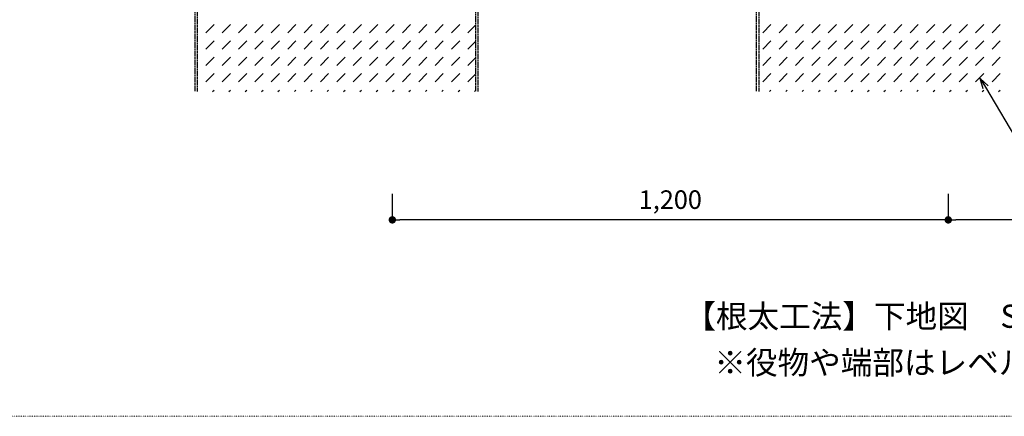
# Model space of a CAD drawing. Units: millimetres. Extents: x 0 to 8410, y 0 to 6031.
# Drawn here: x 4218 to 6343, y 3195 to 4050 of the extents above; entities that cross this region are included whole.
import ezdxf
from ezdxf.enums import TextEntityAlignment as Align

# ---------------------------------------------------------------- set-up
doc = ezdxf.new("R2010")
doc.units = ezdxf.units.MM
doc.linetypes.add('HASEN-S', pattern=[1.7, 0.85, -0.85])
doc.linetypes.add('JWW_HOJO', pattern=[1.693333, -1.27, 0.423333])
for name, color, linetype in [('0-A11-寸法_詳細', 5, 'Continuous'), ('A-B01-文字_タイトル室名', 2, 'Continuous'), ('A-B03-文字_書込_小', 7, 'Continuous'), ('A-E01-仕上太線', 4, 'Continuous')]:
    doc.layers.add(name, color=color, linetype=linetype)
doc.layers.add('A-C01-補助線(非印刷)', color=222, linetype='Continuous', plot=False)
doc.layers.add('SUNPO_s', color=4, linetype='Continuous', lineweight=5)
doc.styles.add('MSゴシック', font='txt')
doc.styles.add('ゴシック', font='txt')

# ---------------------------------------------------------------- blocks, each defined once
blk = doc.blocks.new('_Open30')
at = {"layer": 'SUNPO_s', "color": 0, "lineweight": -2}
for p, q in [((-1, 0.268), (0, 0)), ((0, 0), (-1, -0.268)), ((0, 0), (-1, 0))]:
    blk.add_line(p, q, dxfattribs=at)
blk = doc.blocks.new('_Dot')
at = {"color": 0, "linetype": 'ByBlock', "lineweight": -2}
blk.add_line((-0.5, 0), (-1, 0), dxfattribs=at)
at = {"color": 0, "linetype": 'ByBlock', "const_width": 0.5}
blk.add_lwpolyline([(-0.25, 0, 1), (0.25, 0, 1)], format="xyb", close=True, dxfattribs=at)

msp = doc.modelspace()

# ---------------------------------------------------------------- linework, layer by layer
at = {"layer": '0-A11-寸法_詳細'}
for p, q in [((5022.1, 3674.5), (5022.1, 3618.5)), ((6222.1, 3674.5), (6222.1, 3618.5)), ((6222.1, 3674.5), (6222.1, 3618.5)), ((6206.1, 3618.5), (5038.1, 3618.5)), ((7406.1, 3618.5), (6238.1, 3618.5))]:
    msp.add_line(p, q, dxfattribs=at)
at = {"layer": 'A-B03-文字_書込_小'}
msp.add_lwpolyline([(6302.8, 3904.5), (6376.6, 3779.9), (6936.8, 3779.9)], dxfattribs=at)
at = {"layer": 'A-C01-補助線(非印刷)', "linetype": 'JWW_HOJO', "lineweight": 5}
msp.add_line((8410, 3194.7), (0, 3194.7), dxfattribs=at)
at = {"layer": 'A-E01-仕上太線', "color": 5, "linetype": 'HASEN-S'}
for p, q in [((4595.7, 4466.3), (4595.7, 3895.3)), ((4601.7, 3895.3), (4601.7, 4466.3)), ((5201.7, 4466.3), (5201.7, 3895.3)), ((5207.7, 3895.3), (5207.7, 4466.3)), ((5807.7, 4466.3), (5807.7, 3895.3)), ((5813.7, 3895.3), (5813.7, 4466.3))]:
    msp.add_line(p, q, dxfattribs=at)
at = {"layer": 'A-E01-仕上太線', "color": 5, "linetype": 'Continuous'}
for p, q in [((4601.7, 4039.9), (4601.8, 4040)), ((4619.5, 4022.4), (4637.2, 4040)), ((4654.8, 4022.4), (4672.5, 4040)), ((4690.2, 4022.4), (4707.9, 4040)), ((4725.5, 4022.4), (4743.2, 4040)), ((4760.9, 4022.4), (4778.6, 4040)), ((4796.3, 4022.4), (4813.9, 4040)), ((4831.6, 4022.4), (4849.3, 4040)), ((4867, 4022.4), (4884.6, 4040)), ((4902.3, 4022.4), (4920, 4040)), ((4937.7, 4022.4), (4955.4, 4040)), ((4973, 4022.4), (4990.7, 4040)), ((5008.4, 4022.4), (5026.1, 4040)), ((5043.7, 4022.4), (5061.4, 4040)), ((5079.1, 4022.4), (5096.8, 4040)), ((5114.5, 4022.4), (5132.1, 4040)), ((5149.8, 4022.4), (5167.5, 4040)), ((5185.2, 4022.4), (5201.7, 4038.9)), ((5821.6, 4022.4), (5839.2, 4040)), ((5856.9, 4022.4), (5874.6, 4040)), ((5892.3, 4022.4), (5909.9, 4040)), ((5927.6, 4022.4), (5945.3, 4040)), ((5963, 4022.4), (5980.7, 4040)), ((5998.3, 4022.4), (6016, 4040)), ((6033.7, 4022.4), (6051.4, 4040)), ((6069, 4022.4), (6086.7, 4040)), ((6104.4, 4022.4), (6122.1, 4040)), ((6139.8, 4022.4), (6157.4, 4040)), ((6175.1, 4022.4), (6192.8, 4040)), ((6210.5, 4022.4), (6228.1, 4040)), ((6245.8, 4022.4), (6263.5, 4040)), ((6281.2, 4022.4), (6298.9, 4040)), ((6316.5, 4022.4), (6334.2, 4040)), ((4601.7, 4004.6), (4601.8, 4004.7)), ((4619.5, 3987), (4637.2, 4004.7)), ((4654.8, 3987), (4672.5, 4004.7)), ((4690.2, 3987), (4707.9, 4004.7)), ((4725.5, 3987), (4743.2, 4004.7)), ((4760.9, 3987), (4778.6, 4004.7)), ((4796.3, 3987), (4813.9, 4004.7)), ((4831.6, 3987), (4849.3, 4004.7)), ((4867, 3987), (4884.6, 4004.7)), ((4902.3, 3987), (4920, 4004.7)), ((4937.7, 3987), (4955.4, 4004.7)), ((4973, 3987), (4990.7, 4004.7)), ((5008.4, 3987), (5026.1, 4004.7)), ((5043.7, 3987), (5061.4, 4004.7)), ((5079.1, 3987), (5096.8, 4004.7)), ((5114.5, 3987), (5132.1, 4004.7)), ((5149.8, 3987), (5167.5, 4004.7)), ((5185.2, 3987), (5201.7, 4003.5)), ((5821.6, 3987), (5839.2, 4004.7)), ((5856.9, 3987), (5874.6, 4004.7)), ((5892.3, 3987), (5909.9, 4004.7)), ((5927.6, 3987), (5945.3, 4004.7)), ((5963, 3987), (5980.7, 4004.7)), ((5998.3, 3987), (6016, 4004.7)), ((6033.7, 3987), (6051.4, 4004.7)), ((6069, 3987), (6086.7, 4004.7)), ((6104.4, 3987), (6122.1, 4004.7)), ((6139.8, 3987), (6157.4, 4004.7)), ((6175.1, 3987), (6192.8, 4004.7)), ((6210.5, 3987), (6228.1, 4004.7)), ((6245.8, 3987), (6263.5, 4004.7)), ((6281.2, 3987), (6298.9, 4004.7)), ((6316.5, 3987), (6334.2, 4004.7)), ((4601.7, 3969.2), (4601.8, 3969.3)), ((4619.5, 3951.7), (4637.2, 3969.3)), ((4654.8, 3951.7), (4672.5, 3969.3)), ((4690.2, 3951.7), (4707.9, 3969.3)), ((4725.5, 3951.7), (4743.2, 3969.3)), ((4760.9, 3951.7), (4778.6, 3969.3)), ((4796.3, 3951.7), (4813.9, 3969.3)), ((4831.6, 3951.7), (4849.3, 3969.3)), ((4867, 3951.7), (4884.6, 3969.3)), ((4902.3, 3951.7), (4920, 3969.3)), ((4937.7, 3951.7), (4955.4, 3969.3)), ((4973, 3951.7), (4990.7, 3969.3)), ((5008.4, 3951.7), (5026.1, 3969.3)), ((5043.7, 3951.7), (5061.4, 3969.3)), ((5079.1, 3951.7), (5096.8, 3969.3)), ((5114.5, 3951.7), (5132.1, 3969.3)), ((5149.8, 3951.7), (5167.5, 3969.3)), ((5185.2, 3951.7), (5201.7, 3968.2)), ((5821.6, 3951.7), (5839.2, 3969.3)), ((5856.9, 3951.7), (5874.6, 3969.3)), ((5892.3, 3951.7), (5909.9, 3969.3)), ((5927.6, 3951.7), (5945.3, 3969.3)), ((5963, 3951.7), (5980.7, 3969.3)), ((5998.3, 3951.7), (6016, 3969.3)), ((6033.7, 3951.7), (6051.4, 3969.3)), ((6069, 3951.7), (6086.7, 3969.3)), ((6104.4, 3951.7), (6122.1, 3969.3)), ((6139.8, 3951.7), (6157.4, 3969.3)), ((6175.1, 3951.7), (6192.8, 3969.3)), ((6210.5, 3951.7), (6228.1, 3969.3)), ((6245.8, 3951.7), (6263.5, 3969.3)), ((6281.2, 3951.7), (6298.9, 3969.3)), ((6316.5, 3951.7), (6334.2, 3969.3)), ((4601.7, 3933.9), (4601.8, 3934)), ((4619.5, 3916.3), (4637.2, 3934)), ((4654.8, 3916.3), (4672.5, 3934)), ((4690.2, 3916.3), (4707.9, 3934)), ((4725.5, 3916.3), (4743.2, 3934)), ((4760.9, 3916.3), (4778.6, 3934)), ((4796.3, 3916.3), (4813.9, 3934)), ((4831.6, 3916.3), (4849.3, 3934)), ((4867, 3916.3), (4884.6, 3934)), ((4902.3, 3916.3), (4920, 3934)), ((4937.7, 3916.3), (4955.4, 3934)), ((4973, 3916.3), (4990.7, 3934)), ((5008.4, 3916.3), (5026.1, 3934)), ((5043.7, 3916.3), (5061.4, 3934)), ((5079.1, 3916.3), (5096.8, 3934)), ((5114.5, 3916.3), (5132.1, 3934)), ((5149.8, 3916.3), (5167.5, 3934)), ((5185.2, 3916.3), (5201.7, 3932.8)), ((5821.6, 3916.3), (5839.2, 3934)), ((5856.9, 3916.3), (5874.6, 3934)), ((5892.3, 3916.3), (5909.9, 3934)), ((5927.6, 3916.3), (5945.3, 3934)), ((5963, 3916.3), (5980.7, 3934)), ((5998.3, 3916.3), (6016, 3934)), ((6033.7, 3916.3), (6051.4, 3934)), ((6069, 3916.3), (6086.7, 3934)), ((6104.4, 3916.3), (6122.1, 3934)), ((6139.8, 3916.3), (6157.4, 3934)), ((6175.1, 3916.3), (6192.8, 3934)), ((6210.5, 3916.3), (6228.1, 3934)), ((6245.8, 3916.3), (6263.5, 3934)), ((6281.2, 3916.3), (6298.9, 3934)), ((6316.5, 3916.3), (6334.2, 3934)), ((4601.7, 3898.5), (4601.8, 3898.6)), ((4633.8, 3895.3), (4637.2, 3898.6)), ((4669.1, 3895.3), (4672.5, 3898.6)), ((4704.5, 3895.3), (4707.9, 3898.6)), ((4739.8, 3895.3), (4743.2, 3898.6)), ((4775.2, 3895.3), (4778.6, 3898.6)), ((4810.6, 3895.3), (4813.9, 3898.6)), ((4845.9, 3895.3), (4849.3, 3898.6)), ((4881.3, 3895.3), (4884.6, 3898.6)), ((4916.6, 3895.3), (4920, 3898.6)), ((4952, 3895.3), (4955.4, 3898.6)), ((4987.3, 3895.3), (4990.7, 3898.6)), ((5022.7, 3895.3), (5026.1, 3898.6)), ((5058, 3895.3), (5061.4, 3898.6)), ((5093.4, 3895.3), (5096.8, 3898.6)), ((5128.8, 3895.3), (5132.1, 3898.6)), ((5164.1, 3895.3), (5167.5, 3898.6)), ((5199.5, 3895.3), (5201.7, 3897.5)), ((5835.9, 3895.3), (5839.2, 3898.6)), ((5871.2, 3895.3), (5874.6, 3898.6)), ((5906.6, 3895.3), (5909.9, 3898.6)), ((5941.9, 3895.3), (5945.3, 3898.6)), ((5977.3, 3895.3), (5980.7, 3898.6)), ((6012.6, 3895.3), (6016, 3898.6)), ((6048, 3895.3), (6051.4, 3898.6)), ((6083.3, 3895.3), (6086.7, 3898.6)), ((6118.7, 3895.3), (6122.1, 3898.6)), ((6154.1, 3895.3), (6157.4, 3898.6)), ((6189.4, 3895.3), (6192.8, 3898.6)), ((6224.8, 3895.3), (6228.1, 3898.6)), ((6260.1, 3895.3), (6263.5, 3898.6)), ((6295.5, 3895.3), (6298.9, 3898.6)), ((6330.8, 3895.3), (6334.2, 3898.6))]:
    msp.add_line(p, q, dxfattribs=at)

# ---------------------------------------------------------------- block references
at = {"layer": '0-A11-寸法_詳細', "xscale": 16, "yscale": 16, "zscale": 16, "rotation": 180}
for p in [(5022.1, 3618.5), (6222.1, 3618.5)]:
    msp.add_blockref('_Dot', p, dxfattribs=at)
at = {"layer": '0-A11-寸法_詳細', "xscale": 16, "yscale": 16, "zscale": 16}
msp.add_blockref('_Dot', (6222.1, 3618.5), dxfattribs=at)
at = {"layer": 'A-B03-文字_書込_小', "xscale": 22.5, "yscale": 22.5, "zscale": 22.5, "rotation": 120.6563257037151}
msp.add_blockref('_Open30', (6291.3, 3923.9), dxfattribs=at)

# ---------------------------------------------------------------- texts
at = {"layer": '0-A11-寸法_詳細', "insert": (5622.1, 3657), "char_height": 40, "attachment_point": 5, "style": 'ゴシック'}
msp.add_mtext('1,200', dxfattribs=at)
at = {"layer": 'A-B01-文字_タイトル室名', "style": 'MSゴシック'}
for s, p in [('【根太工法】下地図\u3000S:1/10', (5652.4, 3410.6)), ('※役物や端部はレベル接着留メ', (5717.2, 3310.6))]:
    msp.add_text(s, height=50, dxfattribs=at).set_placement(p, align=Align.MIDDLE_LEFT)

doc.saveas('drawing.dxf')
